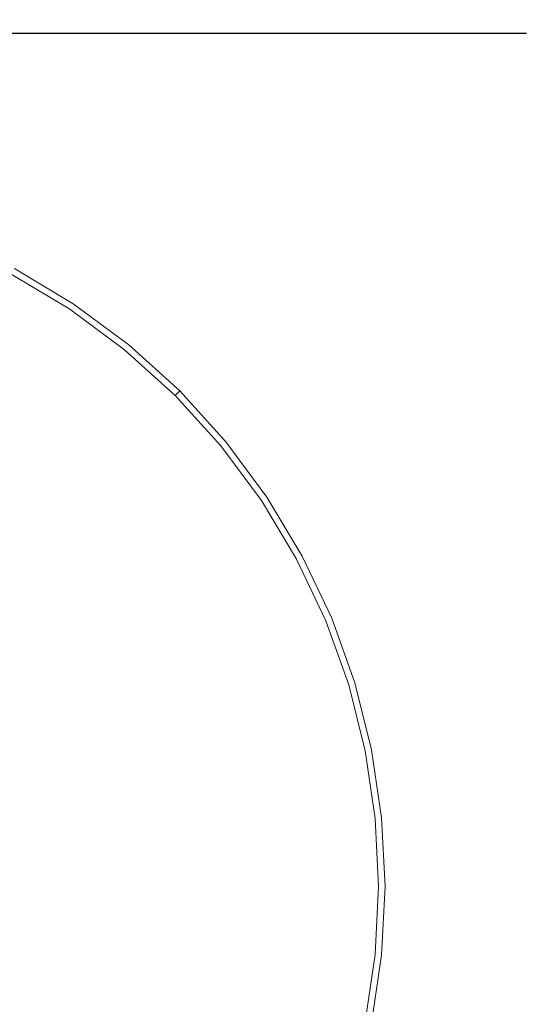
# Model space of a CAD drawing. Extents: x -274 to 262, y -130 to 34.
# Drawn here: x 232 to 239, y -1 to 11 of the extents above; entities that cross this region are included whole.
import ezdxf

# ---------------------------------------------------------------- set-up
doc = ezdxf.new("R2010")
doc.units = 0
doc.header["$LTSCALE"] = 500
doc.header["$MEASUREMENT"] = 0
doc.layers.add('CHROM', color=7, linetype='Continuous')

msp = doc.modelspace()

# ---------------------------------------------------------------- linework, layer by layer
at = {"layer": 'CHROM', "lineweight": 0}
for points, invisible_edges in [([(228.168, -0.003, 0.006), (228.168, 24.93, 0.006), (253.089, 24.93, 0.006), (253.089, -0.003, 0.006)], 15), ([(228.168, -0.003, 7.006), (253.089, -0.003, 7.006), (253.089, 24.93, 7.006), (228.168, 24.93, 7.006)], 15), ([(228.104, 11.151, 181.472), (238.975, 11.151, 181.472), (238.975, 11.169, 141.707), (228.104, 11.169, 141.707)], 15), ([(228.104, 11.144, 82.331), (228.104, 11.169, 141.707), (238.975, 11.169, 141.707), (238.975, 11.144, 82.331)], 15), ([(228.104, 11.151, 181.472), (228.104, 11.119, 204.318), (238.975, 11.119, 204.318), (238.975, 11.151, 181.472)], 15), ([(228.104, 11.144, 82.331), (238.975, 11.144, 82.331), (238.975, 11.108, 31.227), (228.104, 11.108, 31.227)], 15), ([(228.104, 11.104, 212.135), (238.975, 11.104, 212.135), (238.975, 11.119, 204.318), (228.104, 11.119, 204.318)], 15), ([(228.104, 11.096, 13.874), (228.104, 11.108, 31.227), (238.975, 11.108, 31.227), (238.975, 11.096, 13.874)], 15), ([(228.104, 11.104, 212.135), (228.104, 11.003, 212.361), (238.975, 11.003, 212.361), (238.975, 11.104, 212.135)], 15), ([(228.104, 11.096, 13.874), (238.975, 11.096, 13.874), (238.975, 11.001, 13.516), (228.104, 11.001, 13.516)], 11), ([(228.104, 10.717, 212.436), (238.975, 10.717, 212.436), (238.975, 11.003, 212.361), (228.104, 11.003, 212.361)], 11), ([(228.104, 10.717, 13.397), (228.104, 11.001, 13.516), (238.975, 11.001, 13.516), (238.975, 10.717, 13.397)], 15), ([(228.104, 10.717, 212.436), (228.104, 7.864, 212.436), (239.228, 7.864, 212.436), (238.975, 10.717, 212.436)], 15), ([(228.104, 10.717, 13.397), (238.975, 10.717, 13.397), (239.228, 7.863, 13.397), (228.104, 7.863, 13.397)], 15), ([(232.407, 7.986, 0.812), (233.163, 7.532, 0.812), (233.097, 7.432, 0.756), (232.35, 7.879, 0.756)], 15), ([(232.367, 7.913, 14.638), (233.117, 7.463, 14.638), (233.163, 7.532, 12.878), (232.407, 7.986, 12.878)], 14), ([(232.407, 7.986, 7.734), (232.407, 7.986, 12.878), (233.163, 7.532, 12.878), (233.163, 7.532, 7.734)], 15), ([(232.407, 7.986, 7.734), (233.163, 7.532, 7.734), (233.163, 7.532, 2.579), (232.407, 7.986, 2.579)], 15), ([(232.407, 7.986, 0.812), (232.407, 7.986, 2.579), (233.163, 7.532, 2.579), (233.163, 7.532, 0.812)], 7), ([(228.104, 0.063, 212.436), (239.228, 0.063, 212.436), (239.228, 7.864, 212.436), (228.104, 7.864, 212.436)], 15), ([(228.104, 0.063, 13.397), (228.104, 7.863, 13.397), (239.228, 7.863, 13.397), (239.228, 0.063, 13.397)], 15), ([(232.18, 7.561, 0.738), (232.35, 7.879, 0.756), (233.097, 7.432, 0.756), (232.896, 7.132, 0.738)], 15), ([(232.251, 7.693, 14.646), (232.979, 7.256, 14.646), (233.117, 7.463, 14.638), (232.367, 7.913, 14.638)], 15), ([(232.251, 7.693, 14.646), (231.805, 6.862, 14.646), (232.358, 6.327, 14.646), (232.979, 7.256, 14.646)], 15), ([(232.18, 7.561, 0.738), (232.896, 7.132, 0.738), (232.231, 6.136, 0.738), (231.694, 6.653, 0.738)], 15), ([(233.661, 6.75, 14.646), (233.82, 6.942, 14.638), (233.117, 7.463, 14.638), (232.979, 7.256, 14.646)], 15), ([(233.873, 7.006, 0.812), (233.796, 6.914, 0.756), (233.097, 7.432, 0.756), (233.163, 7.532, 0.812)], 7), ([(233.82, 6.942, 14.638), (233.873, 7.006, 12.878), (233.163, 7.532, 12.878), (233.117, 7.463, 14.638)], 7), ([(233.873, 7.006, 7.734), (233.873, 7.006, 2.579), (233.163, 7.532, 2.579), (233.163, 7.532, 7.734)], 15), ([(233.873, 7.006, 7.734), (233.163, 7.532, 7.734), (233.163, 7.532, 12.878), (233.873, 7.006, 12.878)], 15), ([(233.873, 7.006, 0.812), (233.163, 7.532, 0.812), (233.163, 7.532, 2.579), (233.873, 7.006, 2.579)], 15), ([(233.567, 6.634, 0.738), (232.896, 7.132, 0.738), (233.097, 7.432, 0.756), (233.796, 6.914, 0.756)], 15), ([(233.661, 6.75, 14.646), (232.979, 7.256, 14.646), (232.358, 6.327, 14.646), (233.063, 6.021, 14.646)], 15), ([(233.567, 6.634, 0.738), (232.913, 5.838, 0.738), (232.231, 6.136, 0.738), (232.896, 7.132, 0.738)], 15), ([(233.873, 7.006, 0.812), (234.527, 6.414, 0.812), (234.441, 6.329, 0.756), (233.796, 6.914, 0.756)], 15), ([(233.82, 6.942, 14.638), (234.468, 6.355, 14.638), (234.527, 6.414, 12.878), (233.873, 7.006, 12.878)], 12), ([(233.873, 7.006, 7.734), (233.873, 7.006, 12.878), (234.527, 6.414, 12.878), (234.527, 6.414, 7.734)], 15), ([(233.873, 7.006, 7.734), (234.527, 6.414, 7.734), (234.527, 6.414, 2.579), (233.873, 7.006, 2.579)], 15), ([(233.873, 7.006, 0.812), (233.873, 7.006, 2.579), (234.527, 6.414, 2.579), (234.527, 6.414, 0.812)], 3), ([(233.567, 6.634, 0.738), (233.796, 6.914, 0.756), (234.441, 6.329, 0.756), (234.186, 6.074, 0.738)], 15), ([(233.661, 6.75, 14.646), (234.292, 6.179, 14.646), (234.468, 6.355, 14.638), (233.82, 6.942, 14.638)], 15), ([(233.661, 6.75, 14.646), (233.063, 6.021, 14.646), (233.501, 5.389, 14.646), (234.292, 6.179, 14.646)], 15), ([(233.567, 6.634, 0.738), (234.186, 6.074, 0.738), (233.339, 5.226, 0.738), (232.913, 5.838, 0.738)], 15), ([(231.69, 4.347, 14.646), (233.063, 6.021, 14.646), (232.358, 6.327, 14.646), (230.865, 4.092, 14.646)], 15), ([(234.747, 5.454, 0.738), (234.186, 6.074, 0.738), (234.441, 6.329, 0.756), (235.026, 5.684, 0.756)], 15), ([(234.862, 5.55, 14.646), (235.054, 5.707, 14.638), (234.468, 6.355, 14.638), (234.292, 6.179, 14.646)], 15), ([(235.119, 5.76, 0.812), (235.026, 5.684, 0.756), (234.441, 6.329, 0.756), (234.527, 6.414, 0.812)], 7), ([(235.054, 5.707, 14.638), (235.119, 5.76, 12.878), (234.527, 6.414, 12.878), (234.468, 6.355, 14.638)], 7), ([(235.119, 5.76, 7.734), (235.119, 5.76, 2.579), (234.527, 6.414, 2.579), (234.527, 6.414, 7.734)], 11), ([(235.119, 5.76, 7.734), (234.527, 6.414, 7.734), (234.527, 6.414, 12.878), (235.119, 5.76, 12.878)], 13), ([(235.119, 5.76, 0.812), (234.527, 6.414, 0.812), (234.527, 6.414, 2.579), (235.119, 5.76, 2.579)], 15), ([(231.564, 4.193, 0.738), (230.768, 3.947, 0.738), (232.231, 6.136, 0.738), (232.913, 5.838, 0.738)], 15), ([(234.747, 5.454, 0.738), (233.95, 4.8, 0.738), (233.339, 5.226, 0.738), (234.186, 6.074, 0.738)], 15), ([(234.862, 5.55, 14.646), (234.292, 6.179, 14.646), (233.501, 5.389, 14.646), (234.134, 4.951, 14.646)], 15), ([(231.69, 4.347, 14.646), (231.6, 3.488, 14.646), (233.501, 5.389, 14.646), (233.063, 6.021, 14.646)], 15), ([(231.564, 4.193, 0.738), (232.913, 5.838, 0.738), (233.339, 5.226, 0.738), (231.477, 3.365, 0.738)], 15), ([(234.862, 5.55, 14.646), (235.368, 4.867, 14.646), (235.576, 5.006, 14.638), (235.054, 5.707, 14.638)], 15), ([(235.119, 5.76, 0.812), (235.644, 5.051, 0.812), (235.544, 4.984, 0.756), (235.026, 5.684, 0.756)], 15), ([(235.054, 5.707, 14.638), (235.576, 5.006, 14.638), (235.644, 5.051, 12.878), (235.119, 5.76, 12.878)], 14), ([(235.119, 5.76, 7.734), (235.119, 5.76, 12.878), (235.644, 5.051, 12.878), (235.644, 5.051, 7.734)], 15), ([(235.119, 5.76, 7.734), (235.644, 5.051, 7.734), (235.644, 5.051, 2.579), (235.119, 5.76, 2.579)], 15), ([(235.119, 5.76, 0.812), (235.119, 5.76, 2.579), (235.644, 5.051, 2.579), (235.644, 5.051, 0.812)], 7), ([(234.747, 5.454, 0.738), (235.026, 5.684, 0.756), (235.544, 4.984, 0.756), (235.244, 4.783, 0.738)], 15), ([(234.747, 5.454, 0.738), (235.244, 4.783, 0.738), (234.248, 4.118, 0.738), (233.95, 4.8, 0.738)], 15), ([(234.862, 5.55, 14.646), (234.134, 4.951, 14.646), (234.439, 4.246, 14.646), (235.368, 4.867, 14.646)], 15), ([(232.459, 3.578, 14.646), (234.134, 4.951, 14.646), (233.501, 5.389, 14.646), (231.6, 3.488, 14.646)], 15), ([(232.305, 3.451, 0.738), (231.477, 3.365, 0.738), (233.339, 5.226, 0.738), (233.95, 4.8, 0.738)], 15), ([(232.459, 3.578, 14.646), (232.205, 2.752, 14.646), (234.439, 4.246, 14.646), (234.134, 4.951, 14.646)], 15), ([(235.674, 4.068, 0.738), (235.244, 4.783, 0.738), (235.544, 4.984, 0.756), (235.992, 4.238, 0.756)], 15), ([(235.805, 4.138, 14.646), (236.025, 4.255, 14.638), (235.576, 5.006, 14.638), (235.368, 4.867, 14.646)], 15), ([(236.098, 4.294, 0.812), (235.992, 4.238, 0.756), (235.544, 4.984, 0.756), (235.644, 5.051, 0.812)], 7), ([(236.025, 4.255, 14.638), (236.098, 4.294, 12.878), (235.644, 5.051, 12.878), (235.576, 5.006, 14.638)], 7), ([(236.098, 4.294, 7.734), (236.098, 4.294, 2.579), (235.644, 5.051, 2.579), (235.644, 5.051, 7.734)], 15), ([(236.098, 4.294, 7.734), (235.644, 5.051, 7.734), (235.644, 5.051, 12.878), (236.098, 4.294, 12.878)], 15), ([(236.098, 4.294, 0.812), (235.644, 5.051, 0.812), (235.644, 5.051, 2.579), (236.098, 4.294, 2.579)], 15), ([(235.805, 4.138, 14.646), (235.368, 4.867, 14.646), (234.439, 4.246, 14.646), (234.973, 3.694, 14.646)], 15), ([(232.305, 3.451, 0.738), (233.95, 4.8, 0.738), (234.248, 4.118, 0.738), (232.06, 2.656, 0.738)], 15), ([(235.674, 4.068, 0.738), (234.765, 3.582, 0.738), (234.248, 4.118, 0.738), (235.244, 4.783, 0.738)], 15), ([(233.064, 2.673, 14.646), (234.973, 3.694, 14.646), (234.439, 4.246, 14.646), (232.205, 2.752, 14.646)], 15), ([(235.674, 4.068, 0.738), (235.992, 4.238, 0.756), (236.365, 3.451, 0.756), (236.031, 3.312, 0.738)], 15), ([(235.805, 4.138, 14.646), (236.169, 3.37, 14.646), (236.399, 3.465, 14.638), (236.025, 4.255, 14.638)], 15), ([(236.098, 4.294, 0.812), (236.476, 3.497, 0.812), (236.365, 3.451, 0.756), (235.992, 4.238, 0.756)], 15), ([(236.025, 4.255, 14.638), (236.399, 3.465, 14.638), (236.476, 3.497, 12.878), (236.098, 4.294, 12.878)], 14), ([(236.098, 4.294, 7.734), (236.098, 4.294, 12.878), (236.476, 3.497, 12.878), (236.476, 3.497, 7.734)], 15), ([(236.098, 4.294, 7.734), (236.476, 3.497, 7.734), (236.476, 3.497, 2.579), (236.098, 4.294, 2.579)], 15), ([(236.098, 4.294, 0.812), (236.098, 4.294, 2.579), (236.476, 3.497, 2.579), (236.476, 3.497, 0.812)], 7), ([(232.888, 2.578, 0.738), (232.06, 2.656, 0.738), (234.248, 4.118, 0.738), (234.765, 3.582, 0.738)], 15), ([(235.674, 4.068, 0.738), (236.031, 3.312, 0.738), (234.924, 2.854, 0.738), (234.765, 3.582, 0.738)], 15), ([(235.805, 4.138, 14.646), (234.973, 3.694, 14.646), (235.136, 2.942, 14.646), (236.169, 3.37, 14.646)], 15), ([(233.064, 2.673, 14.646), (232.653, 1.913, 14.646), (235.136, 2.942, 14.646), (234.973, 3.694, 14.646)], 15), ([(232.888, 2.578, 0.738), (234.765, 3.582, 0.738), (234.924, 2.854, 0.738), (232.492, 1.846, 0.738)], 15), ([(236.312, 2.525, 0.738), (236.031, 3.312, 0.738), (236.365, 3.451, 0.756), (236.658, 2.631, 0.756)], 15), ([(236.455, 2.569, 14.646), (236.694, 2.641, 14.638), (236.399, 3.465, 14.638), (236.169, 3.37, 14.646)], 15), ([(236.773, 2.666, 0.812), (236.658, 2.631, 0.756), (236.365, 3.451, 0.756), (236.476, 3.497, 0.812)], 7), ([(236.694, 2.641, 14.638), (236.773, 2.666, 12.878), (236.476, 3.497, 12.878), (236.399, 3.465, 14.638)], 7), ([(236.773, 2.666, 7.734), (236.773, 2.666, 2.579), (236.476, 3.497, 2.579), (236.476, 3.497, 7.734)], 15), ([(236.773, 2.666, 7.734), (236.476, 3.497, 7.734), (236.476, 3.497, 12.878), (236.773, 2.666, 12.878)], 15), ([(236.773, 2.666, 0.812), (236.476, 3.497, 0.812), (236.476, 3.497, 2.579), (236.773, 2.666, 2.579)], 15), ([(236.312, 2.525, 0.738), (235.326, 2.227, 0.738), (234.924, 2.854, 0.738), (236.031, 3.312, 0.738)], 15), ([(236.455, 2.569, 14.646), (236.169, 3.37, 14.646), (235.136, 2.942, 14.646), (235.553, 2.295, 14.646)], 15), ([(233.481, 1.667, 14.646), (235.553, 2.295, 14.646), (235.136, 2.942, 14.646), (232.653, 1.913, 14.646)], 15), ([(233.29, 1.609, 0.738), (232.492, 1.846, 0.738), (234.924, 2.854, 0.738), (235.326, 2.227, 0.738)], 15), ([(233.064, 2.673, 14.646), (232.205, 2.752, 14.646), (228.168, 0.055, 14.646), (232.653, 1.913, 14.646)], 15), ([(232.888, 2.578, 0.738), (232.492, 1.846, 0.738), (228.168, 0.055, 0.738), (232.06, 2.656, 0.738)], 15), ([(236.773, 2.666, 0.812), (236.988, 1.81, 0.812), (236.869, 1.786, 0.756), (236.658, 2.631, 0.756)], 15), ([(236.694, 2.641, 14.638), (236.906, 1.793, 14.638), (236.988, 1.81, 12.878), (236.773, 2.666, 12.878)], 14), ([(236.773, 2.666, 7.734), (236.773, 2.666, 12.878), (236.988, 1.81, 12.878), (236.988, 1.81, 7.734)], 15), ([(236.773, 2.666, 7.734), (236.988, 1.81, 7.734), (236.988, 1.81, 2.579), (236.773, 2.666, 2.579)], 15), ([(236.773, 2.666, 0.812), (236.773, 2.666, 2.579), (236.988, 1.81, 2.579), (236.988, 1.81, 0.812)], 7), ([(236.455, 2.569, 14.646), (235.553, 2.295, 14.646), (235.566, 1.527, 14.646), (236.661, 1.745, 14.646)], 15), ([(236.312, 2.525, 0.738), (236.658, 2.631, 0.756), (236.869, 1.786, 0.756), (236.515, 1.716, 0.738)], 15), ([(236.455, 2.569, 14.646), (236.661, 1.745, 14.646), (236.906, 1.793, 14.638), (236.694, 2.641, 14.638)], 15), ([(236.312, 2.525, 0.738), (236.515, 1.716, 0.738), (235.339, 1.482, 0.738), (235.326, 2.227, 0.738)], 15), ([(233.481, 1.667, 14.646), (232.929, 1.002, 14.646), (235.566, 1.527, 14.646), (235.553, 2.295, 14.646)], 15), ([(233.29, 1.609, 0.738), (235.326, 2.227, 0.738), (235.339, 1.482, 0.738), (232.759, 0.969, 0.738)], 15), ([(233.481, 1.667, 14.646), (232.653, 1.913, 14.646), (228.168, 0.055, 14.646), (232.929, 1.002, 14.646)], 15), ([(233.29, 1.609, 0.738), (232.759, 0.969, 0.738), (228.168, 0.055, 0.738), (232.492, 1.846, 0.738)], 15), ([(236.638, 0.89, 0.738), (236.515, 1.716, 0.738), (236.869, 1.786, 0.756), (236.997, 0.925, 0.756)], 15), ([(236.786, 0.904, 14.646), (237.035, 0.928, 14.638), (236.906, 1.793, 14.638), (236.661, 1.745, 14.646)], 15), ([(237.116, 0.936, 0.812), (236.997, 0.925, 0.756), (236.869, 1.786, 0.756), (236.988, 1.81, 0.812)], 7), ([(237.035, 0.928, 14.638), (237.116, 0.936, 12.878), (236.988, 1.81, 12.878), (236.906, 1.793, 14.638)], 7), ([(237.116, 0.936, 7.734), (237.116, 0.936, 2.579), (236.988, 1.81, 2.579), (236.988, 1.81, 7.734)], 15), ([(237.116, 0.936, 7.734), (236.988, 1.81, 7.734), (236.988, 1.81, 12.878), (237.116, 0.936, 12.878)], 15), ([(237.116, 0.936, 0.812), (236.988, 1.81, 0.812), (236.988, 1.81, 2.579), (237.116, 0.936, 2.579)], 15), ([(236.638, 0.89, 0.738), (235.612, 0.788, 0.738), (235.339, 1.482, 0.738), (236.515, 1.716, 0.738)], 15), ([(236.786, 0.904, 14.646), (236.661, 1.745, 14.646), (235.566, 1.527, 14.646), (235.847, 0.811, 14.646)], 15), ([(233.693, 0.599, 14.646), (235.847, 0.811, 14.646), (235.566, 1.527, 14.646), (232.929, 1.002, 14.646)], 15), ([(233.495, 0.58, 0.738), (232.759, 0.969, 0.738), (235.339, 1.482, 0.738), (235.612, 0.788, 0.738)], 15), ([(233.693, 0.599, 14.646), (232.929, 1.002, 14.646), (228.168, 0.055, 14.646), (233.022, 0.055, 14.646)], 15), ([(233.495, 0.58, 0.738), (232.849, 0.055, 0.738), (228.168, 0.055, 0.738), (232.759, 0.969, 0.738)], 15), ([(236.638, 0.89, 0.738), (236.678, 0.055, 0.738), (235.481, 0.055, 0.738), (235.612, 0.788, 0.738)], 15), ([(236.786, 0.904, 14.646), (235.847, 0.811, 14.646), (235.711, 0.055, 14.646), (236.828, 0.055, 14.646)], 15), ([(236.638, 0.89, 0.738), (236.997, 0.925, 0.756), (237.04, 0.055, 0.756), (236.678, 0.055, 0.738)], 15), ([(236.786, 0.904, 14.646), (236.828, 0.055, 14.646), (237.077, 0.055, 14.638), (237.035, 0.928, 14.638)], 15), ([(237.116, 0.936, 0.812), (237.16, 0.055, 0.812), (237.04, 0.055, 0.756), (236.997, 0.925, 0.756)], 15), ([(237.035, 0.928, 14.638), (237.077, 0.055, 14.638), (237.16, 0.055, 12.878), (237.116, 0.936, 12.878)], 14), ([(237.116, 0.936, 7.734), (237.116, 0.936, 12.878), (237.16, 0.055, 12.878), (237.16, 0.055, 7.734)], 15), ([(237.116, 0.936, 7.734), (237.16, 0.055, 7.734), (237.16, 0.055, 2.579), (237.116, 0.936, 2.579)], 15), ([(237.116, 0.936, 0.812), (237.116, 0.936, 2.579), (237.16, 0.055, 2.579), (237.16, 0.055, 0.812)], 7), ([(233.495, 0.58, 0.738), (235.612, 0.788, 0.738), (235.481, 0.055, 0.738), (232.849, 0.055, 0.738)], 15), ([(233.693, 0.599, 14.646), (233.022, 0.055, 14.646), (235.711, 0.055, 14.646), (235.847, 0.811, 14.646)], 15), ([(228.104, 0.063, 212.436), (228.104, -7.73, 212.436), (239.228, -7.73, 212.436), (239.228, 0.063, 212.436)], 15), ([(228.104, 0.063, 13.397), (239.228, 0.063, 13.397), (239.228, -7.73, 13.397), (228.104, -7.73, 13.397)], 15), ([(233.481, -1.556, 14.646), (232.929, -0.892, 14.646), (228.168, 0.055, 14.646), (232.653, -1.803, 14.646)], 15), ([(233.064, -2.562, 14.646), (232.653, -1.803, 14.646), (228.168, 0.055, 14.646), (232.205, -2.642, 14.646)], 15), ([(233.693, -0.489, 14.646), (233.022, 0.055, 14.646), (228.168, 0.055, 14.646), (232.929, -0.892, 14.646)], 15), ([(233.495, -0.469, 0.738), (232.759, -0.858, 0.738), (228.168, 0.055, 0.738), (232.849, 0.055, 0.738)], 15), ([(233.29, -1.499, 0.738), (232.492, -1.736, 0.738), (228.168, 0.055, 0.738), (232.759, -0.858, 0.738)], 15), ([(232.888, -2.468, 0.738), (232.06, -2.545, 0.738), (228.168, 0.055, 0.738), (232.492, -1.736, 0.738)], 15), ([(233.495, -0.469, 0.738), (232.849, 0.055, 0.738), (235.481, 0.055, 0.738), (235.612, -0.678, 0.738)], 15), ([(233.693, -0.489, 14.646), (235.847, -0.701, 14.646), (235.711, 0.055, 14.646), (233.022, 0.055, 14.646)], 15), ([(236.638, -0.779, 0.738), (235.612, -0.678, 0.738), (235.481, 0.055, 0.738), (236.678, 0.055, 0.738)], 15), ([(236.786, -0.794, 14.646), (236.828, 0.055, 14.646), (235.711, 0.055, 14.646), (235.847, -0.701, 14.646)], 15), ([(236.638, -0.779, 0.738), (236.678, 0.055, 0.738), (237.04, 0.055, 0.756), (236.997, -0.814, 0.756)], 15), ([(236.786, -0.794, 14.646), (237.035, -0.818, 14.638), (237.077, 0.055, 14.638), (236.828, 0.055, 14.646)], 15), ([(237.116, -0.826, 0.812), (236.997, -0.814, 0.756), (237.04, 0.055, 0.756), (237.16, 0.055, 0.812)], 7), ([(237.035, -0.818, 14.638), (237.116, -0.826, 12.878), (237.16, 0.055, 12.878), (237.077, 0.055, 14.638)], 7), ([(237.116, -0.826, 7.734), (237.116, -0.826, 2.579), (237.16, 0.055, 2.579), (237.16, 0.055, 7.734)], 15), ([(237.116, -0.826, 7.734), (237.16, 0.055, 7.734), (237.16, 0.055, 12.878), (237.116, -0.826, 12.878)], 15), ([(237.116, -0.826, 0.812), (237.16, 0.055, 0.812), (237.16, 0.055, 2.579), (237.116, -0.826, 2.579)], 15), ([(228.168, -0.003, 0.006), (253.089, -0.003, 0.006), (253.089, -24.935, 0.006), (228.168, -24.935, 0.006)], 15), ([(228.168, -0.003, 7.006), (228.168, -24.935, 7.006), (253.089, -24.935, 7.006), (253.089, -0.003, 7.006)], 15), ([(233.495, -0.469, 0.738), (235.612, -0.678, 0.738), (235.339, -1.371, 0.738), (232.759, -0.858, 0.738)], 15), ([(233.693, -0.489, 14.646), (232.929, -0.892, 14.646), (235.566, -1.416, 14.646), (235.847, -0.701, 14.646)], 15), ([(236.638, -0.779, 0.738), (236.515, -1.605, 0.738), (235.339, -1.371, 0.738), (235.612, -0.678, 0.738)], 15), ([(236.786, -0.794, 14.646), (235.847, -0.701, 14.646), (235.566, -1.416, 14.646), (236.661, -1.634, 14.646)], 15), ([(233.29, -1.499, 0.738), (232.759, -0.858, 0.738), (235.339, -1.371, 0.738), (235.326, -2.116, 0.738)], 15), ([(236.638, -0.779, 0.738), (236.997, -0.814, 0.756), (236.869, -1.676, 0.756), (236.515, -1.605, 0.738)], 15), ([(236.786, -0.794, 14.646), (236.661, -1.634, 14.646), (236.906, -1.683, 14.638), (237.035, -0.818, 14.638)], 15), ([(237.116, -0.826, 0.812), (236.988, -1.699, 0.812), (236.869, -1.676, 0.756), (236.997, -0.814, 0.756)], 15), ([(237.035, -0.818, 14.638), (236.906, -1.683, 14.638), (236.988, -1.699, 12.878), (237.116, -0.826, 12.878)], 14), ([(237.116, -0.826, 7.734), (237.116, -0.826, 12.878), (236.988, -1.699, 12.878), (236.988, -1.699, 7.734)], 15), ([(237.116, -0.826, 7.734), (236.988, -1.699, 7.734), (236.988, -1.699, 2.579), (237.116, -0.826, 2.579)], 15), ([(237.116, -0.826, 0.812), (237.116, -0.826, 2.579), (236.988, -1.699, 2.579), (236.988, -1.699, 0.812)], 7), ([(233.481, -1.556, 14.646), (235.553, -2.185, 14.646), (235.566, -1.416, 14.646), (232.929, -0.892, 14.646)], 15), ([(236.312, -2.415, 0.738), (235.326, -2.116, 0.738), (235.339, -1.371, 0.738), (236.515, -1.605, 0.738)], 15), ([(236.455, -2.459, 14.646), (236.661, -1.634, 14.646), (235.566, -1.416, 14.646), (235.553, -2.185, 14.646)], 15)]:
    msp.add_3dface(points, dxfattribs=dict(at, invisible_edges=invisible_edges))

doc.saveas('drawing.dxf')
